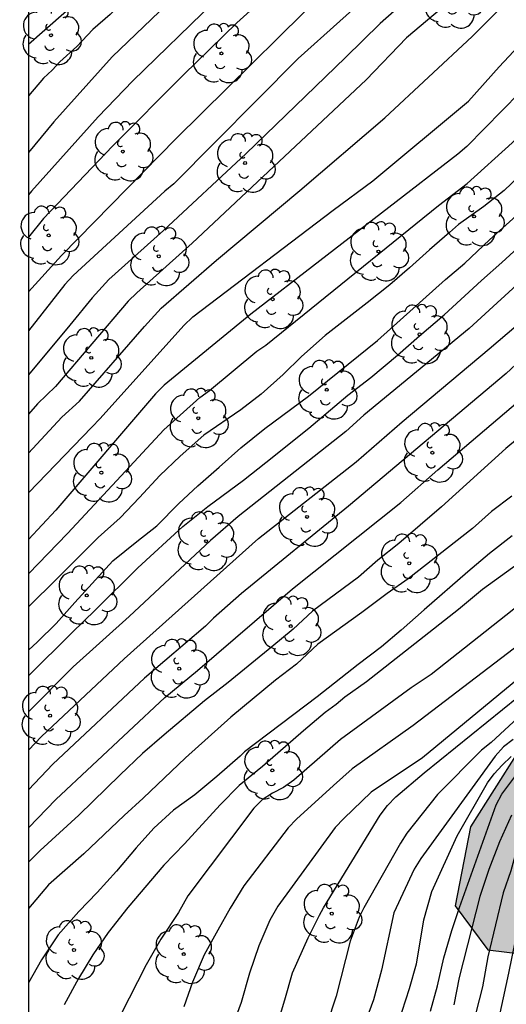
# Model space of a CAD drawing. Units: millimetres. Extents: x 582394 to 582744, y 4794790 to 4795041.
# Drawn here: x 582394 to 582413, y 4794835 to 4794874 of the extents above; entities that cross this region are included whole.
import ezdxf

# ---------------------------------------------------------------- set-up
doc = ezdxf.new("R2010")
doc.units = ezdxf.units.MM
for name, color, linetype in [('010106', 9, 'Continuous'), ('020104', 34, 'Continuous'), ('100106', 63, 'Continuous'), ('100202', 3, 'Continuous'), ('990504', 63, 'Continuous')]:
    doc.layers.add(name, color=color, linetype=linetype)
doc.layers.add('020105', color=24, linetype='Continuous', lineweight=30)

# ---------------------------------------------------------------- blocks, each defined once
blk = doc.blocks.new('ARBOL')
blk.add_circle((0, 0), 0.0587)
for centre, radius, start, end in [((0.097, 0.97), 0.21, 23.1565, 160.4665), ((-0.564, 0.381), 0.532, 92.28, 254.58), ((-0.28, 0.855), 0.3, 359.2878, 173.6078), ((0.438, 0.881), 0.24, 301.578, 139.328), ((-0.091, 0.321), 0.12, 119.14, 310.56), ((0.656, 0.288), 0.443, 319.8556, 114.7656), ((0.819, -0.249), 0.383, 235.5275, 62.0275), ((-0.556, -0.339), 0.555, 142.64, 266.54), ((-0.039, -0.384), 0.21, 189.64, 323.88), ((0.299, -0.624), 0.532, 224.67, 0.24), ((-0.301, -0.676), 0.45, 213.78, 295.32)]:
    blk.add_arc(centre, radius, start, end)

msp = doc.modelspace()

# ---------------------------------------------------------------- hatches: boundary and pattern name
at = {"layer": '990504'}
msp.add_hatch(color=256, dxfattribs=at).paths.add_polyline_path([(582440.904, 4794863.92), (582438.324, 4794863.944), (582435.962, 4794862.453), (582434.878, 4794860.756), (582432.972, 4794858.638), (582426.015, 4794852.974), (582422.814, 4794851.295), (582419.684, 4794849.563), (582416.818, 4794847.507), (582413.52, 4794844.976), (582411.642, 4794842.023), (582411.043, 4794838.896), (582412.326, 4794837.158), (582414.69, 4794836.869), (582417.672, 4794837.927), (582420.259, 4794840.607), (582421.478, 4794843.478), (582422.306, 4794846.424), (582423.336, 4794848.087), (582425.819, 4794849.15), (582428.992, 4794849.725), (582432.082, 4794850.96), (582433.155, 4794853.476), (582434.194, 4794856.065), (582435.734, 4794857.171), (582438.568, 4794857.661), (582441.708, 4794858.52), (582443.022, 4794860.127), (582443.248, 4794861.424), (582442.723, 4794862.426)])

# ---------------------------------------------------------------- linework, layer by layer
at = {"layer": '010106', "flags": 128}
msp.add_lwpolyline([(582394.166, 4794790.207), (582744.156, 4794790.2), (582744.161, 4795040.193), (582394.171, 4795040.2)], close=True, dxfattribs=at)
at = {"layer": '020104', "flags": 128}
for points, elevation in [([(582400.72, 4794878.717), (582394.168, 4794872.957)], 95.5), ([(582402.78, 4794877.557), (582397.472, 4794872.472), (582395.17, 4794869.896), (582394.168, 4794868.68)], 94.5), ([(582394.167, 4794855.224), (582396.669, 4794857.83), (582397.01, 4794858.168), (582400.316, 4794861.85), (582400.668, 4794862.192), (582406.211, 4794866.403), (582407.779, 4794867.571), (582411.57, 4794870.715), (582412.782, 4794872.066), (582417.147, 4794876.748)], 90.5), ([(582411.392, 4794876.723), (582408.072, 4794873.787), (582406.705, 4794872.44), (582402.765, 4794868.634), (582399.514, 4794865.596), (582397.352, 4794863.659), (582396.69, 4794862.941), (582395.81, 4794861.861), (582394.167, 4794859.893)], 92), ([(582394.167, 4794852.024), (582395.71, 4794853.628), (582397.84, 4794855.901), (582399.521, 4794857.722), (582400.94, 4794859.002), (582401.322, 4794859.276), (582403.202, 4794860.825), (582403.556, 4794861.073), (582410.377, 4794866.593), (582411.509, 4794867.459), (582413.3, 4794869.063), (582416.771, 4794872.572), (582419.944, 4794876.375)], 89.5), ([(582407.066, 4794876.209), (582400.006, 4794869.242), (582395.471, 4794864.613), (582394.167, 4794863.175)], 93), ([(582404.244, 4794875.467), (582402.407, 4794873.813), (582400.293, 4794871.759), (582397.488, 4794868.93), (582394.762, 4794866.082), (582394.167, 4794865.338)], 93.5), ([(582442.444, 4794875.366), (582440.624, 4794873.719), (582439.646, 4794872.94), (582438.8, 4794872.109), (582437.353, 4794870.8), (582431.113, 4794865.079), (582427.167, 4794860.711), (582426.067, 4794859.719), (582422.191, 4794856.607), (582419.705, 4794854.545), (582416.75, 4794851.931), (582415.34, 4794850.576), (582409.376, 4794846.032), (582406.966, 4794844.316), (582406.23, 4794843.665), (582404.77, 4794842.331), (582404.435, 4794841.984), (582402.685, 4794839.698), (582402.145, 4794838.809), (582401.653, 4794837.944), (582401.114, 4794836.968), (582400.656, 4794835.885), (582400.31, 4794834.911)], 83), ([(582394.167, 4794856.797), (582395.487, 4794858.219), (582396.19, 4794858.856), (582398.757, 4794861.81), (582399.414, 4794862.526), (582401.604, 4794864.427), (582404.894, 4794867.178), (582408.264, 4794870.053), (582411.71, 4794873.276), (582413.72, 4794875.27)], 91), ([(582411.281, 4794875.049), (582409.12, 4794873.218), (582407.524, 4794871.56), (582400.647, 4794865.103), (582398.449, 4794863.14), (582398.111, 4794862.803), (582395.234, 4794859.434), (582394.526, 4794858.754), (582394.167, 4794858.337)], 91.5), ([(582446.824, 4794875.165), (582445.353, 4794873.622), (582442.989, 4794871.27), (582441.54, 4794869.862), (582438.557, 4794866.612), (582437.445, 4794865.655), (582435.435, 4794864.258), (582430.457, 4794860.619), (582429.752, 4794860.019), (582427.961, 4794858.606), (582423.778, 4794855.48), (582418.134, 4794850.633), (582417.067, 4794849.619), (582412.458, 4794845.358), (582412.079, 4794845.062), (582410.338, 4794843.303), (582409.135, 4794841.779), (582408.873, 4794841.374), (582407.432, 4794838.826), (582407.249, 4794838.459), (582406.891, 4794837.509), (582406.334, 4794835.336), (582405.972, 4794834.206)], 81.5), ([(582394.167, 4794841.99), (582395.255, 4794843.099), (582399.561, 4794847.133), (582400.854, 4794848.211), (582404.608, 4794851.432), (582408.895, 4794854.851), (582410.35, 4794856.133), (582414.841, 4794859.943), (582419.486, 4794864.414), (582421.724, 4794866.316), (582422.111, 4794866.607), (582423.774, 4794867.667), (582425.314, 4794868.926), (582428.529, 4794872.037), (582429.23, 4794872.843), (582429.978, 4794873.785), (582430.591, 4794874.667)], 86), ([(582401.493, 4794874.623), (582398.295, 4794871.525), (582396.928, 4794870.091), (582394.291, 4794867.162), (582394.167, 4794867.006)], 94), ([(582439.826, 4794874.697), (582438.855, 4794873.85), (582437.955, 4794872.998), (582437.126, 4794872.114), (582436.365, 4794871.332), (582431.215, 4794866.119), (582414.681, 4794851.675), (582410.089, 4794848.042), (582409.298, 4794847.514), (582406.504, 4794845.478), (582404.657, 4794843.865), (582404.259, 4794843.579), (582403.817, 4794843.35), (582403.412, 4794843.095), (582403.081, 4794842.765), (582400.474, 4794839.292), (582400.103, 4794838.641), (582399.404, 4794837.589), (582398.818, 4794836.574), (582397.808, 4794834.579)], 83.5), ([(582394.167, 4794849.009), (582394.528, 4794849.336), (582395.267, 4794850.061), (582395.996, 4794850.9), (582397.501, 4794852.542), (582398.453, 4794853.308), (582399.248, 4794853.921), (582400.116, 4794854.808), (582400.862, 4794855.512), (582401.714, 4794856.24), (582402.571, 4794857.007), (582403.516, 4794857.769), (582405.241, 4794859.054), (582407.966, 4794861.249), (582410.657, 4794863.662), (582411.42, 4794864.309), (582412.392, 4794865.234), (582413.324, 4794866.068), (582414.102, 4794866.803), (582416.327, 4794869.164), (582417.166, 4794869.995), (582418.199, 4794870.944), (582419.804, 4794872.745), (582421.457, 4794874.307)], 88.5), ([(582429.364, 4794874.213), (582428.624, 4794873.367), (582427.968, 4794872.721), (582424.242, 4794869.402), (582423.484, 4794868.852), (582421.356, 4794867.604), (582420.974, 4794867.322), (582413.057, 4794859.947), (582406.826, 4794854.703), (582402.593, 4794851.252), (582401.487, 4794850.27), (582401.172, 4794849.961), (582398.759, 4794847.903), (582395.131, 4794844.496), (582394.167, 4794843.489)], 86.5), ([(582394.167, 4794845.05), (582394.684, 4794845.595), (582397.957, 4794848.672), (582403.262, 4794853.419), (582407.132, 4794856.453), (582408.946, 4794858.035), (582412.386, 4794860.917), (582414.251, 4794862.522), (582415.61, 4794863.944), (582416.644, 4794864.999), (582420.228, 4794868.341), (582420.602, 4794868.601), (582421.457, 4794869.093), (582422.601, 4794870.025), (582423.29, 4794870.745), (582425.037, 4794872.492), (582426.914, 4794874.004)], 87), ([(582413.821, 4794867.989), (582412.975, 4794867.187), (582412.18, 4794866.555), (582411.175, 4794865.839), (582410.82, 4794865.516), (582410.029, 4794864.841), (582409.24, 4794864.123), (582408.452, 4794863.455), (582407.564, 4794862.742), (582405.896, 4794861.446), (582404.961, 4794860.62), (582404.236, 4794859.912), (582403.369, 4794859.135), (582402.564, 4794858.517), (582401.108, 4794857.504), (582400.166, 4794856.674), (582399.366, 4794855.917), (582398.562, 4794855.04), (582397.79, 4794854.245), (582396.93, 4794853.46), (582395.309, 4794851.837), (582394.167, 4794850.723)], 89), ([(582449.391, 4794867.429), (582445.062, 4794865.025), (582442.028, 4794863.42), (582441.604, 4794863.245), (582437.309, 4794861.076), (582427.832, 4794855.764), (582425.424, 4794854.136), (582420.397, 4794850.139), (582418.523, 4794848.531), (582417.197, 4794847.107), (582416.353, 4794846.158), (582415.144, 4794844.635), (582414.877, 4794844.244), (582414.161, 4794842.96), (582413.489, 4794841.205), (582413.238, 4794840.29), (582412.941, 4794839.415), (582412.334, 4794836.88), (582412.12, 4794835.702), (582411.855, 4794834.674)], 79), ([(582449.808, 4794866.008), (582446.64, 4794864.576), (582445.751, 4794864.261), (582443.597, 4794863.161), (582441.381, 4794862.135), (582440.918, 4794861.973), (582440.528, 4794861.764), (582433.746, 4794858.72), (582433.326, 4794858.494), (582428.33, 4794855.589), (582424.724, 4794852.994), (582423.189, 4794851.76), (582420.509, 4794849.644), (582418.649, 4794848.068), (582417.653, 4794847.043), (582416.892, 4794846.156), (582415.39, 4794844.237), (582415.005, 4794843.406), (582414.787, 4794842.998), (582414.633, 4794842.584), (582413.409, 4794837.534), (582413.149, 4794836.239), (582412.666, 4794833.987)], 78.5), ([(582394.167, 4794847.99), (582395.88, 4794849.701), (582396.825, 4794850.607), (582398.496, 4794852.258), (582400.275, 4794853.896), (582401.263, 4794854.692), (582402.677, 4794855.735), (582403.555, 4794856.424), (582405.255, 4794857.781), (582406.803, 4794859.095), (582407.703, 4794859.794), (582408.756, 4794860.677), (582409.624, 4794861.442), (582410.601, 4794862.272), (582412.084, 4794863.63), (582412.885, 4794864.331), (582413.841, 4794865.204)], 88), ([(582413.963, 4794857.747), (582413.05, 4794856.977), (582410.498, 4794854.677), (582408.811, 4794853.232), (582407.977, 4794852.565), (582407.217, 4794851.9), (582405.406, 4794850.552), (582404.632, 4794849.845), (582403.797, 4794849.136), (582402.071, 4794847.731), (582401.13, 4794847.007), (582399.533, 4794845.665), (582398.676, 4794844.919), (582397.794, 4794844.082), (582396.166, 4794842.484), (582394.635, 4794841.087), (582394.167, 4794840.633)], 85.5), ([(582413.3, 4794853.527), (582412.394, 4794852.825), (582411.542, 4794852.111), (582409.812, 4794850.61), (582408.908, 4794849.794), (582408.131, 4794849.144), (582407.211, 4794848.449), (582405.59, 4794847.16), (582402.705, 4794844.991), (582402.54, 4794844.822), (582401.616, 4794844.013), (582400.742, 4794843.286), (582399.901, 4794842.679), (582399.12, 4794841.968), (582398.423, 4794841.197), (582397.654, 4794840.269), (582396.889, 4794839.423), (582396.161, 4794838.68), (582395.338, 4794837.76), (582394.686, 4794836.768), (582394.167, 4794835.86)], 84.5), ([(582414.022, 4794852.774), (582412.115, 4794851.402), (582411.176, 4794850.622), (582407.532, 4794847.76), (582406.677, 4794847.157), (582406.33, 4794846.862), (582405.9, 4794846.539), (582405.04, 4794845.815), (582403.417, 4794844.405), (582402.504, 4794843.66), (582401.747, 4794842.9), (582400.336, 4794841.353), (582399.522, 4794840.508), (582398.092, 4794838.833), (582397.315, 4794837.852), (582396.72, 4794836.959), (582396.147, 4794836.033), (582395.586, 4794834.983)], 84), ([(582403.669, 4794833.09), (582404.301, 4794835.181), (582404.606, 4794836.248), (582405.223, 4794837.632), (582405.672, 4794838.53), (582405.833, 4794838.821), (582408.074, 4794842.482), (582408.364, 4794842.866), (582408.691, 4794843.213), (582409.812, 4794844.156), (582416.628, 4794849.662)], 82), ([(582413.331, 4794845.483), (582412.947, 4794845.183), (582412.625, 4794844.814), (582409.689, 4794840.77), (582409.423, 4794840.355), (582408.622, 4794838.623), (582408.131, 4794836.364), (582407.818, 4794835.18), (582407.392, 4794834.043)], 81), ([(582408.516, 4794833.393), (582409.241, 4794835.636), (582409.509, 4794836.611), (582409.637, 4794837.303), (582409.799, 4794838.349), (582410.123, 4794839.472), (582411.119, 4794841.674), (582412.319, 4794843.761), (582412.58, 4794844.124), (582412.898, 4794844.468), (582413.254, 4794844.807)], 80.5), ([(582413.267, 4794842.482), (582412.796, 4794841.434), (582412.373, 4794840.333), (582412.015, 4794839.274), (582411.2, 4794836.072), (582410.994, 4794834.987)], 79.5)]:
    msp.add_lwpolyline(points, dxfattribs=dict(at, elevation=elevation))
at = {"layer": '020105', "flags": 128}
for points, elevation in [([(582426.904, 4794904.341), (582425.546, 4794902.038), (582424.705, 4794900.845), (582422.36, 4794897.714), (582421.695, 4794897.003), (582418.001, 4794893.241), (582414.423, 4794889.887), (582414.087, 4794889.547), (582410, 4794885.906), (582405.614, 4794881.949), (582404.215, 4794880.601), (582402.304, 4794878.665), (582402.019, 4794878.359), (582400.996, 4794877.402), (582400.657, 4794877.13), (582397.738, 4794874.486), (582397.401, 4794874.146), (582396.717, 4794873.551), (582396.078, 4794872.878), (582395.406, 4794872.265), (582395.105, 4794871.939), (582394.757, 4794871.618), (582394.168, 4794870.92)], 95), ([(582432.014, 4794902.5), (582431.255, 4794900.746), (582430.105, 4794898.569), (582428.999, 4794896.93), (582426.369, 4794893.319), (582425.738, 4794892.578), (582422.243, 4794889.134), (582420.946, 4794887.707), (582418.918, 4794885.572), (582417.54, 4794884.265), (582415.843, 4794882.584), (582415.498, 4794882.299), (582412.551, 4794879.312), (582408.127, 4794875.367), (582404.834, 4794872.4), (582399.922, 4794867.45), (582399.559, 4794867.152), (582395.943, 4794863.82), (582395.605, 4794863.461), (582394.167, 4794861.639)], 92.5), ([(582439.242, 4794899.91), (582438.589, 4794898.603), (582436.036, 4794894.402), (582435.24, 4794893.198), (582434.375, 4794892.071), (582429.686, 4794886.926), (582429.002, 4794886.284), (582428.243, 4794885.708), (582420.944, 4794879.07), (582416.395, 4794873.905), (582411.502, 4794868.922), (582411.148, 4794868.616), (582402.965, 4794862.294), (582399.541, 4794859.481), (582399.186, 4794859.143), (582395.254, 4794854.549), (582394.167, 4794853.386)], 90), ([(582426.008, 4794875.108), (582423.025, 4794872.568), (582419.347, 4794869.218), (582415.4, 4794865.447), (582414.111, 4794864.028), (582411.597, 4794861.728), (582407.436, 4794858.303), (582406.713, 4794857.658), (582402.454, 4794854.299), (582401.373, 4794853.34), (582398.145, 4794850.335), (582395.937, 4794848.352), (582394.167, 4794846.566)], 87.5), ([(582442.761, 4794874.54), (582442.074, 4794873.715), (582441.278, 4794872.873), (582438.552, 4794870.532), (582434.981, 4794867.202), (582431.817, 4794864.119), (582430.857, 4794862.98), (582428.486, 4794860.482), (582427.419, 4794859.497), (582421.641, 4794854.731), (582419.862, 4794853.093), (582409.751, 4794844.754), (582407.714, 4794843.397), (582406.642, 4794842.353), (582406.297, 4794841.993), (582404.03, 4794838.893), (582403.713, 4794838.331), (582403.277, 4794837.319), (582402.905, 4794836.235), (582402.585, 4794835.076), (582401.823, 4794833.043)], 82.5), ([(582413.282, 4794855.101), (582412.477, 4794854.487), (582411.732, 4794853.818), (582409.179, 4794851.824), (582408.349, 4794851.256), (582407.351, 4794850.501), (582405.612, 4794849.248), (582404.766, 4794848.451), (582403.943, 4794847.822), (582402.167, 4794846.367), (582400.375, 4794844.757), (582398.707, 4794843.159), (582397.958, 4794842.473), (582396.352, 4794840.956), (582394.965, 4794839.732), (582394.167, 4794838.802)], 85), ([(582410.064, 4794834.733), (582410.34, 4794835.732), (582410.599, 4794836.842), (582410.908, 4794837.93), (582411.208, 4794838.839), (582412.665, 4794842.901), (582412.882, 4794843.322), (582414.07, 4794844.898)], 80)]:
    msp.add_lwpolyline(points, dxfattribs=dict(at, elevation=elevation))
at = {"layer": '100106', "elevation": 80.465, "flags": 128}
msp.add_lwpolyline([(582413.52, 4794844.976), (582411.642, 4794842.023), (582411.043, 4794838.896), (582412.326, 4794837.158), (582414.69, 4794836.869)], dxfattribs=at)

# ---------------------------------------------------------------- block references
at = {"layer": '100202', "rotation": 359.9987685839998}
for p in [(582410.964, 4794874.759, 91.488), (582395.061, 4794873.323, 95.065), (582401.797, 4794872.602, 93.453), (582397.9, 4794868.723, 93.415), (582402.736, 4794868.269, 91.766), (582411.791, 4794866.156, 88.68), (582394.968, 4794865.405, 92.983), (582408.006, 4794864.768, 89.438), (582399.32, 4794864.582, 91.542), (582403.824, 4794862.885, 89.737), (582409.63, 4794861.496, 88.115), (582396.649, 4794860.567, 91.104), (582405.962, 4794859.306, 88.152), (582400.88, 4794858.179, 89.075), (582410.138, 4794856.812, 86.054), (582397.052, 4794856.026, 89.93), (582405.185, 4794854.278, 86.753), (582401.191, 4794853.318, 87.752), (582409.225, 4794852.443, 84.928), (582396.473, 4794851.175, 88.317), (582404.54, 4794849.96, 85.435), (582400.129, 4794848.276, 86.086), (582395.023, 4794846.419, 87.164), (582403.811, 4794844.255, 83.839), (582406.16, 4794838.593, 81.704), (582395.968, 4794837.157, 84.389), (582400.309, 4794836.992, 83.214)]:
    msp.add_blockref('ARBOL', p, dxfattribs=at)

doc.saveas('drawing.dxf')
